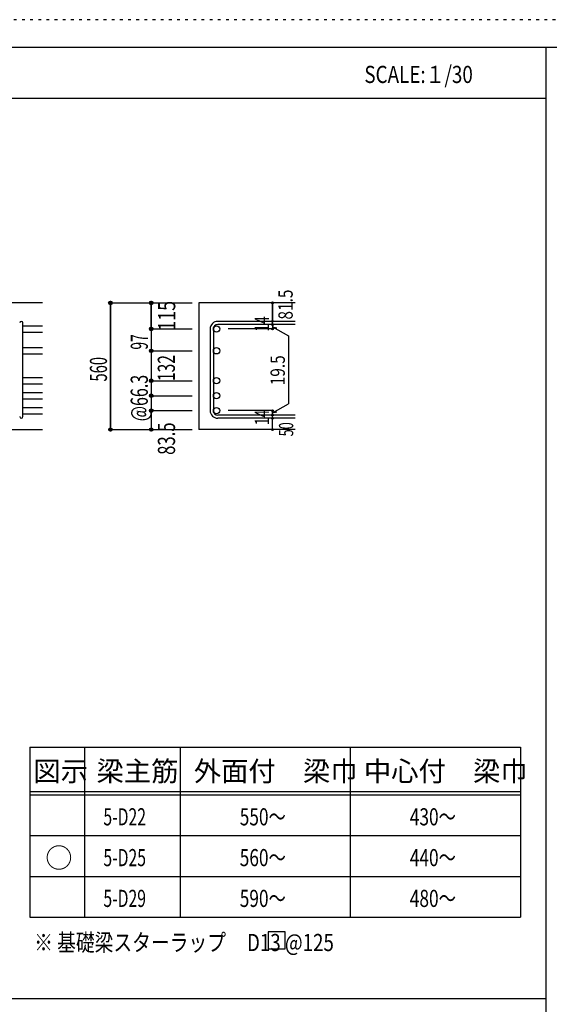
# Model space of a CAD drawing. Units: millimetres. Extents: x 141 to 12441, y 138 to 8778.
# Drawn here: x 7702 to 10038, y 4433 to 8778 of the extents above; entities that cross this region are included whole.
import ezdxf

# ---------------------------------------------------------------- set-up
doc = ezdxf.new("R2010")
doc.units = ezdxf.units.MM
doc.header["$LTSCALE"] = 30
for name, pattern in [('CENTER', [12, 5, -0.8, 0.4, -0.8, 5]), ('DIVIDE', [13.2, 5, -0.8, 0.4, -0.8, 0.4, -0.8, 5]), ('DOT', [1.6, 0.4, -0.8, 0.4])]:
    doc.linetypes.add(name, pattern=pattern)
for name, color, linetype in [('002', 7, 'Continuous'), ('006', 7, 'Continuous'), ('007', 7, 'Continuous'), ('014', 7, 'Continuous'), ('104', 7, 'Continuous'), ('111', 7, 'Continuous'), ('241', 7, 'Continuous'), ('250', 7, 'Continuous')]:
    doc.layers.add(name, color=color, linetype=linetype)
doc.styles.add('DRACAD', font='txt', dxfattribs={"width": 0.85, "bigfont": 'extfont2'})

msp = doc.modelspace()

# ---------------------------------------------------------------- linework, layer by layer
at = {"layer": '002', "color": 2, "linetype": 'Continuous'}
for p, q in [((7802.4, 7528.3), (6302.4, 7528.3)), ((8917.4, 7528.3), (8492.4, 7528.3)), ((8492.4, 7528.3), (8492.4, 6969.3)), ((7402.4, 6969.3), (7802.4, 6969.3)), ((8917.4, 6969.3), (8492.4, 6969.3))]:
    msp.add_line(p, q, dxfattribs=at)
at = {"layer": '006', "color": 7, "linetype": 'Continuous'}
for p, q in [((7716.4, 7427.4), (7802.4, 7427.4)), ((7716.4, 7399.4), (7802.4, 7399.4)), ((7716.4, 7330.8), (7802.4, 7330.8)), ((7716.4, 7302.8), (7802.4, 7302.8)), ((7716.4, 7198.8), (7802.4, 7198.8)), ((7716.4, 7170.8), (7802.4, 7170.8)), ((7716.4, 7132.8), (7802.4, 7132.8)), ((7716.4, 7104.8), (7802.4, 7104.8)), ((7716.4, 7066.8), (7802.4, 7066.8)), ((7716.4, 7038.8), (7802.4, 7038.8))]:
    msp.add_line(p, q, dxfattribs=at)
at = {"layer": '006', "color": 3, "linetype": 'Continuous'}
for centre in [(8570.4, 7413.4), (8570.4, 7316.8), (8570.4, 7184.8), (8570.4, 7118.8), (8570.4, 7052.8)]:
    msp.add_circle(centre, 14, dxfattribs=at)
at = {"layer": '007', "color": 7, "linetype": 'Continuous'}
for p, q in [((7716.4, 7026.3), (7716.4, 7439.9)), ((8917.4, 7446.9), (8575.9, 7446.9)), ((8917.4, 7432.9), (8575.9, 7432.9)), ((8542.4, 7413.4), (8542.4, 7052.8)), ((8556.4, 7413.4), (8556.4, 7052.8)), ((8917.4, 7033.3), (8575.9, 7033.3)), ((8917.4, 7019.3), (8575.9, 7019.3))]:
    msp.add_line(p, q, dxfattribs=at)
for centre, radius, start, end in [((7709.4, 7439.9), 7, 0, 180), ((8575.9, 7413.4), 33.5, 90, 180), ((8575.9, 7413.4), 19.5, 90, 180), ((8575.9, 7052.8), 33.5, 180, 270), ((8575.9, 7052.8), 19.5, 180, 270), ((7709.4, 7026.3), 7, 180, 0)]:
    msp.add_arc(centre, radius, start, end, dxfattribs=at)
at = {"layer": '014', "color": 4, "linetype": 'Continuous'}
for p, q in [((8102.4, 7528.3), (8102.4, 6969.3)), ((8102.4, 7528.3), (8282.4, 7528.3)), ((8102.4, 7528.3), (8282.4, 7528.3)), ((8102.4, 6969.3), (8102.4, 7528.3)), ((8282.4, 7413.4), (8282.4, 7528.3)), ((8282.4, 7528.3), (8462.4, 7528.3)), ((8282.4, 7528.3), (8462.4, 7528.3)), ((8282.4, 7528.3), (8282.4, 7413.4)), ((8817.4, 7528.3), (8817.4, 7446.9)), ((8817.4, 7446.9), (8817.4, 7528.3)), ((8817.4, 7432.9), (8817.4, 7446.9)), ((8817.4, 7432.9), (8817.4, 7413.4)), ((8282.4, 7413.4), (8462.4, 7413.4)), ((8282.4, 7413.4), (8462.4, 7413.4)), ((8282.4, 7413.4), (8282.4, 7249.8)), ((8282.4, 7413.4), (8282.4, 7264.3)), ((8817.4, 7413.4), (8621.3, 7413.4)), ((8817.4, 7423.1), (8836.8, 7417.9)), ((8817.4, 7423.1), (8887.5, 7382.7)), ((8887.5, 7382.7), (8887.5, 7083.5)), ((8282.4, 7316.8), (8462.4, 7316.8)), ((8282.4, 7249.8), (8282.4, 7052.8)), ((8282.4, 7184.8), (8462.4, 7184.8)), ((8282.4, 7118.8), (8462.4, 7118.8)), ((8817.4, 7043), (8887.5, 7083.5)), ((8282.4, 7052.8), (8462.4, 7052.8)), ((8282.4, 7052.8), (8282.4, 6969.3)), ((8817.4, 7052.8), (8621.3, 7052.8)), ((8817.4, 7033.3), (8817.4, 7052.8)), ((8817.4, 7043), (8836.8, 7048.2)), ((8817.4, 7019.3), (8817.4, 7033.3)), ((8817.4, 6969.3), (8817.4, 7019.3)), ((8102.4, 6969.3), (8282.4, 6969.3)), ((8282.4, 6969.3), (8462.4, 6969.3))]:
    msp.add_line(p, q, dxfattribs=at)
for centre, radius in [((8102.4, 7528.3), 8), ((8102.4, 7528.3), 7.2), ((8102.4, 7528.3), 6.4), ((8102.4, 7528.3), 5.6), ((8102.4, 7528.3), 4.8), ((8102.4, 7528.3), 4), ((8102.4, 7528.3), 3.2), ((8102.4, 7528.3), 2.4), ((8102.4, 7528.3), 1.6), ((8102.4, 7528.3), 0.8), ((8282.4, 7528.3), 8), ((8282.4, 7528.3), 7.2), ((8282.4, 7528.3), 6.4), ((8282.4, 7528.3), 5.6), ((8282.4, 7528.3), 4.8), ((8282.4, 7528.3), 4), ((8282.4, 7528.3), 3.2), ((8282.4, 7528.3), 2.4), ((8282.4, 7528.3), 1.6), ((8282.4, 7528.3), 0.8), ((8817.4, 7528.3), 4), ((8817.4, 7528.3), 3.6), ((8817.4, 7528.3), 3.2), ((8817.4, 7528.3), 2.8), ((8817.4, 7528.3), 2.4), ((8817.4, 7528.3), 2), ((8817.4, 7528.3), 1.6), ((8817.4, 7528.3), 1.2), ((8817.4, 7528.3), 0.8), ((8817.4, 7528.3), 0.4), ((8817.4, 7446.9), 4), ((8817.4, 7432.9), 4), ((8817.4, 7446.9), 3.6), ((8817.4, 7432.9), 3.6), ((8817.4, 7446.9), 3.2), ((8817.4, 7432.9), 3.2), ((8817.4, 7446.9), 2.8), ((8817.4, 7432.9), 2.8), ((8817.4, 7446.9), 2.4), ((8817.4, 7432.9), 2.4), ((8817.4, 7446.9), 2), ((8817.4, 7432.9), 2), ((8817.4, 7446.9), 1.6), ((8817.4, 7432.9), 1.6), ((8817.4, 7446.9), 1.2), ((8817.4, 7432.9), 1.2), ((8817.4, 7446.9), 0.8), ((8817.4, 7432.9), 0.8), ((8817.4, 7446.9), 0.4), ((8817.4, 7432.9), 0.4), ((8282.4, 7413.4), 8), ((8282.4, 7413.4), 7.2), ((8282.4, 7413.4), 6.4), ((8282.4, 7413.4), 5.6), ((8282.4, 7413.4), 4.8), ((8282.4, 7413.4), 4), ((8282.4, 7413.4), 3.2), ((8282.4, 7413.4), 2.4), ((8282.4, 7413.4), 1.6), ((8282.4, 7413.4), 0.8), ((8817.4, 7413.4), 4), ((8817.4, 7413.4), 3.6), ((8817.4, 7413.4), 3.2), ((8817.4, 7413.4), 2.8), ((8817.4, 7413.4), 2.4), ((8817.4, 7413.4), 2), ((8817.4, 7413.4), 1.6), ((8817.4, 7413.4), 1.2), ((8817.4, 7413.4), 0.8), ((8817.4, 7413.4), 0.4), ((8282.4, 7316.8), 8), ((8282.4, 7316.8), 7.2), ((8282.4, 7316.8), 6.4), ((8282.4, 7316.8), 5.6), ((8282.4, 7316.8), 4.8), ((8282.4, 7316.8), 4), ((8282.4, 7316.8), 3.2), ((8282.4, 7316.8), 2.4), ((8282.4, 7316.8), 1.6), ((8282.4, 7316.8), 0.8), ((8282.4, 7184.8), 8), ((8282.4, 7184.8), 7.2), ((8282.4, 7184.8), 6.4), ((8282.4, 7184.8), 5.6), ((8282.4, 7184.8), 4.8), ((8282.4, 7184.8), 4), ((8282.4, 7184.8), 3.2), ((8282.4, 7184.8), 2.4), ((8282.4, 7184.8), 1.6), ((8282.4, 7184.8), 0.8), ((8282.4, 7118.8), 8), ((8282.4, 7118.8), 7.2), ((8282.4, 7118.8), 6.4), ((8282.4, 7118.8), 5.6), ((8282.4, 7118.8), 4.8), ((8282.4, 7118.8), 4), ((8282.4, 7118.8), 3.2), ((8282.4, 7118.8), 2.4), ((8282.4, 7118.8), 1.6), ((8282.4, 7118.8), 0.8), ((8282.4, 7052.8), 8), ((8282.4, 7052.8), 7.2), ((8282.4, 7052.8), 6.4), ((8282.4, 7052.8), 5.6), ((8282.4, 7052.8), 4.8), ((8282.4, 7052.8), 4), ((8282.4, 7052.8), 3.2), ((8282.4, 7052.8), 2.4), ((8282.4, 7052.8), 1.6), ((8282.4, 7052.8), 0.8), ((8817.4, 7052.8), 4), ((8817.4, 7052.8), 3.6), ((8817.4, 7052.8), 3.2), ((8817.4, 7052.8), 2.8), ((8817.4, 7052.8), 2.4), ((8817.4, 7052.8), 2), ((8817.4, 7052.8), 1.6), ((8817.4, 7052.8), 1.2), ((8817.4, 7052.8), 0.8), ((8817.4, 7052.8), 0.4), ((8817.4, 7033.3), 4), ((8817.4, 7019.3), 4), ((8817.4, 7033.3), 3.6), ((8817.4, 7019.3), 3.6), ((8817.4, 7033.3), 3.2), ((8817.4, 7019.3), 3.2), ((8817.4, 7033.3), 2.8), ((8817.4, 7019.3), 2.8), ((8817.4, 7033.3), 2.4), ((8817.4, 7019.3), 2.4), ((8817.4, 7033.3), 2), ((8817.4, 7019.3), 2), ((8817.4, 7033.3), 1.6), ((8817.4, 7019.3), 1.6), ((8817.4, 7033.3), 1.2), ((8817.4, 7019.3), 1.2), ((8817.4, 7033.3), 0.8), ((8817.4, 7019.3), 0.8), ((8817.4, 7033.3), 0.4), ((8817.4, 7019.3), 0.4), ((8102.4, 6969.3), 7.2), ((8102.4, 6969.3), 6.4), ((8102.4, 6969.3), 5.6), ((8102.4, 6969.3), 4.8), ((8102.4, 6969.3), 4), ((8102.4, 6969.3), 3.2), ((8102.4, 6969.3), 2.4), ((8102.4, 6969.3), 1.6), ((8102.4, 6969.3), 0.8), ((8282.4, 6969.3), 7.2), ((8282.4, 6969.3), 6.4), ((8282.4, 6969.3), 5.6), ((8282.4, 6969.3), 4.8), ((8282.4, 6969.3), 4), ((8282.4, 6969.3), 3.2), ((8282.4, 6969.3), 2.4), ((8282.4, 6969.3), 1.6), ((8282.4, 6969.3), 0.8), ((8817.4, 6969.3), 4), ((8817.4, 6969.3), 3.6), ((8817.4, 6969.3), 3.2), ((8817.4, 6969.3), 2.8), ((8817.4, 6969.3), 2.4), ((8817.4, 6969.3), 2), ((8817.4, 6969.3), 1.6), ((8817.4, 6969.3), 1.2), ((8817.4, 6969.3), 0.8), ((8817.4, 6969.3), 0.4)]:
    msp.add_circle(centre, radius, dxfattribs=at)
at = {"layer": '014', "color": 7, "linetype": 'Continuous'}
for p in [(8102.4, 7528.3), (8102.4, 7528.3), (8102.4, 7528.3), (8102.4, 7528.3), (8102.4, 7528.3), (8102.4, 7528.3), (8102.4, 7528.3), (8102.4, 7528.3), (8102.4, 7528.3), (8102.4, 7528.3), (8102.4, 7528.3), (8102.4, 7528.3), (8102.4, 7528.3), (8102.4, 7528.3), (8102.4, 7528.3), (8102.4, 7528.3), (8102.4, 7528.3), (8102.4, 7528.3), (8102.4, 7528.3), (8102.4, 7528.3), (8102.4, 7528.3), (8102.4, 7528.3), (8102.4, 7528.3), (8102.4, 7528.3), (8282.4, 7528.3), (8282.4, 7528.3), (8282.4, 7528.3), (8282.4, 7528.3), (8282.4, 7528.3), (8282.4, 7528.3), (8282.4, 7528.3), (8282.4, 7528.3), (8282.4, 7528.3), (8282.4, 7528.3), (8282.4, 7528.3), (8282.4, 7528.3), (8282.4, 7528.3), (8282.4, 7528.3), (8282.4, 7528.3), (8282.4, 7528.3), (8282.4, 7528.3), (8282.4, 7528.3), (8817.4, 7528.3), (8817.4, 7528.3), (8817.4, 7528.3), (8817.4, 7446.9), (8817.4, 7446.9), (8817.4, 7446.9), (8817.4, 7432.9), (8817.4, 7432.9), (8282.4, 7413.4), (8282.4, 7413.4), (8282.4, 7413.4), (8282.4, 7413.4), (8282.4, 7413.4), (8282.4, 7413.4), (8282.4, 7413.4), (8282.4, 7413.4), (8282.4, 7413.4), (8282.4, 7413.4), (8282.4, 7413.4), (8282.4, 7413.4), (8282.4, 7413.4), (8282.4, 7413.4), (8282.4, 7413.4), (8282.4, 7413.4), (8282.4, 7413.4), (8282.4, 7413.4), (8282.4, 7413.4), (8282.4, 7413.4), (8817.4, 7413.4), (8817.4, 7413.4), (8817.4, 7413.4), (8817.4, 7413.4), (8282.4, 7316.8), (8282.4, 7316.8), (8282.4, 7316.8), (8282.4, 7316.8), (8282.4, 7316.8), (8282.4, 7316.8), (8282.4, 7316.8), (8282.4, 7316.8), (8282.4, 7316.8), (8282.4, 7316.8), (8282.4, 7316.8), (8282.4, 7316.8), (8282.4, 7316.8), (8282.4, 7316.8), (8282.4, 7316.8), (8282.4, 7316.8), (8282.4, 7184.8), (8282.4, 7184.8), (8282.4, 7184.8), (8282.4, 7184.8), (8282.4, 7184.8), (8282.4, 7184.8), (8282.4, 7184.8), (8282.4, 7184.8), (8282.4, 7184.8), (8282.4, 7184.8), (8282.4, 7184.8), (8282.4, 7184.8), (8282.4, 7184.8), (8282.4, 7184.8), (8282.4, 7184.8), (8282.4, 7118.8), (8282.4, 7118.8), (8282.4, 7118.8), (8282.4, 7118.8), (8282.4, 7118.8), (8282.4, 7118.8), (8282.4, 7118.8), (8282.4, 7118.8), (8282.4, 7118.8), (8282.4, 7118.8), (8282.4, 7118.8), (8282.4, 7118.8), (8282.4, 7118.8), (8282.4, 7118.8), (8282.4, 7118.8), (8282.4, 7052.8), (8282.4, 7052.8), (8282.4, 7052.8), (8282.4, 7052.8), (8282.4, 7052.8), (8282.4, 7052.8), (8282.4, 7052.8), (8282.4, 7052.8), (8282.4, 7052.8), (8282.4, 7052.8), (8282.4, 7052.8), (8282.4, 7052.8), (8282.4, 7052.8), (8282.4, 7052.8), (8282.4, 7052.8), (8817.4, 7052.8), (8817.4, 7052.8), (8817.4, 7052.8), (8817.4, 7052.8), (8817.4, 7052.8), (8817.4, 7052.8), (8817.4, 7052.8), (8817.4, 7033.3), (8817.4, 7033.3), (8817.4, 7019.3), (8817.4, 7019.3), (8102.4, 6969.3), (8102.4, 6969.3), (8102.4, 6969.3), (8102.4, 6969.3), (8102.4, 6969.3), (8102.4, 6969.3), (8102.4, 6969.3), (8102.4, 6969.3), (8102.4, 6969.3), (8102.4, 6969.3), (8102.4, 6969.3), (8102.4, 6969.3), (8102.4, 6969.3), (8102.4, 6969.3), (8102.4, 6969.3), (8102.4, 6969.3), (8102.4, 6969.3), (8102.4, 6969.3), (8102.4, 6969.3), (8102.4, 6969.3), (8102.4, 6969.3), (8102.4, 6969.3), (8102.4, 6969.3), (8282.4, 6969.3), (8282.4, 6969.3), (8282.4, 6969.3), (8282.4, 6969.3), (8282.4, 6969.3), (8282.4, 6969.3), (8282.4, 6969.3), (8282.4, 6969.3), (8282.4, 6969.3), (8282.4, 6969.3), (8282.4, 6969.3), (8282.4, 6969.3), (8282.4, 6969.3), (8282.4, 6969.3), (8282.4, 6969.3), (8282.4, 6969.3), (8817.4, 6969.3), (8817.4, 6969.3)]:
    msp.add_point(p, dxfattribs=at)
at = {"layer": '104', "color": 7, "linetype": 'Continuous'}
for p, q in [((8872.9, 4753), (8797.9, 4753)), ((8797.9, 4753), (8797.9, 4678)), ((8872.9, 4678), (8872.9, 4753)), ((8797.9, 4678), (8872.9, 4678))]:
    msp.add_line(p, q, dxfattribs=at)
at = {"layer": '111', "color": 3, "linetype": 'Continuous'}
for p, q in [((7747.7, 5567.8), (7747.7, 4817.8)), ((7747.7, 5567.8), (9910.2, 5567.8)), ((9910.2, 5567.8), (9910.2, 4817.8)), ((7747.7, 4817.8), (9910.2, 4817.8))]:
    msp.add_line(p, q, dxfattribs=at)
at = {"layer": '111', "color": 7, "linetype": 'Continuous'}
for p, q in [((7987.7, 5567.8), (7987.7, 4817.8)), ((8410.2, 5567.8), (8410.2, 4817.8)), ((9160.2, 5567.8), (9160.2, 4817.8)), ((7747.7, 5372.8), (9910.2, 5372.8)), ((7747.7, 5357.8), (9910.2, 5357.8)), ((7747.7, 5177.8), (9910.2, 5177.8)), ((7747.7, 4997.8), (9910.2, 4997.8))]:
    msp.add_line(p, q, dxfattribs=at)
at = {"layer": '241', "color": 6, "linetype": 'Continuous'}
for p, q in [((327.1, 8656.1), (12254.1, 8656.1)), ((10023.6, 259.8), (10023.6, 8656.1))]:
    msp.add_line(p, q, dxfattribs=at)
at = {"layer": '241', "color": 2, "linetype": 'Continuous'}
for p, q in [((327.1, 8431.1), (10023.6, 8431.1)), ((10023.6, 4458), (327.1, 4458))]:
    msp.add_line(p, q, dxfattribs=at)
at = {"layer": '250', "color": 172, "linetype": 'DOT'}
msp.add_line((12440.6, 8778), (140.6, 8778), dxfattribs=at)

# ---------------------------------------------------------------- texts
at = {"layer": '014', "color": 4, "linetype": 'CENTER', "style": 'DRACAD', "width": 0.793333}
msp.add_text('81.5', height=63.03, rotation=90, dxfattribs=at).set_placement((8906.3, 7454.7))
at = {"layer": '014', "color": 4, "linetype": 'DIVIDE', "style": 'DRACAD'}
for s, height, width, p in [('115', 75.63, 0.764781, (8388.5, 7405.7)), ('560', 75.63, 0.630742, (8087.4, 7181.3)), ('132', 75.63, 0.669291, (8386.8, 7183.2)), ('19.5', 63.03, 0.793333, (8871.6, 7164.7))]:
    msp.add_text(s, height=height, rotation=90, dxfattribs=dict(at, width=width)).set_placement(p)
at = {"layer": '014', "color": 4, "linetype": 'DOT', "style": 'DRACAD'}
for s, height, width, p in [('14', 63.03, 0.713857, (8802.2, 7401.4)), ('97', 75.63, 0.595, (8267.6, 7322.1)), ('@66.3', 75.63, 0.686591, (8267.4, 7006.3)), ('14', 63.03, 0.713857, (8802.2, 6988.6)), ('83.5', 75.63, 0.714071, (8387.4, 6857.8)), ('50', 63.03, 0.650273, (8908.8, 6939.4))]:
    msp.add_text(s, height=height, rotation=90, dxfattribs=dict(at, width=width)).set_placement(p)
at = {"layer": '104', "color": 2, "linetype": 'CENTER', "style": 'DRACAD', "width": 0.805802}
msp.add_text('SCALE:１/30', height=75.63, dxfattribs=at).set_placement((9222.3, 8498.6))
at = {"layer": '104', "color": 2, "linetype": 'CENTER', "style": 'DRACAD'}
for s, height, p in [('梁主筋', 88.24, (8041.5, 5417.8)), ('外面付\u3000梁巾', 88.24, (8470.2, 5417.8)), ('中心付\u3000梁巾', 88.24, (9220.2, 5417.8)), ('図示', 88.24, (7762.7, 5417.8)), ('○', 88.2, (7815.2, 5035.3))]:
    msp.add_text(s, height=height, dxfattribs=at).set_placement(p)
at = {"layer": '104', "color": 7, "linetype": 'DIVIDE', "style": 'DRACAD', "width": 0.674333}
for s, p in [('5-D22', (8071.5, 5222.8)), ('5-D25', (8071.5, 5042.8)), ('5-D29', (8071.5, 4862.8))]:
    msp.add_text(s, height=75.63, dxfattribs=at).set_placement(p)
at = {"layer": '104', "color": 7, "linetype": 'CENTER', "style": 'DRACAD', "width": 0.74005}
for s, p in [('550～', (8672.7, 5222.8)), ('430～', (9422.7, 5222.8)), ('560～', (8672.7, 5042.8)), ('440～', (9422.7, 5042.8)), ('590～', (8672.7, 4862.8)), ('480～', (9422.7, 4862.8))]:
    msp.add_text(s, height=75.63, dxfattribs=at).set_placement(p)
at = {"layer": '104', "color": 7, "linetype": 'Continuous', "style": 'DRACAD', "width": 0.801696}
msp.add_text('※ 基礎梁スターラップ     D13 @125', height=75.63, dxfattribs=at).set_placement((7766.3, 4668.2))

doc.saveas('drawing.dxf')
